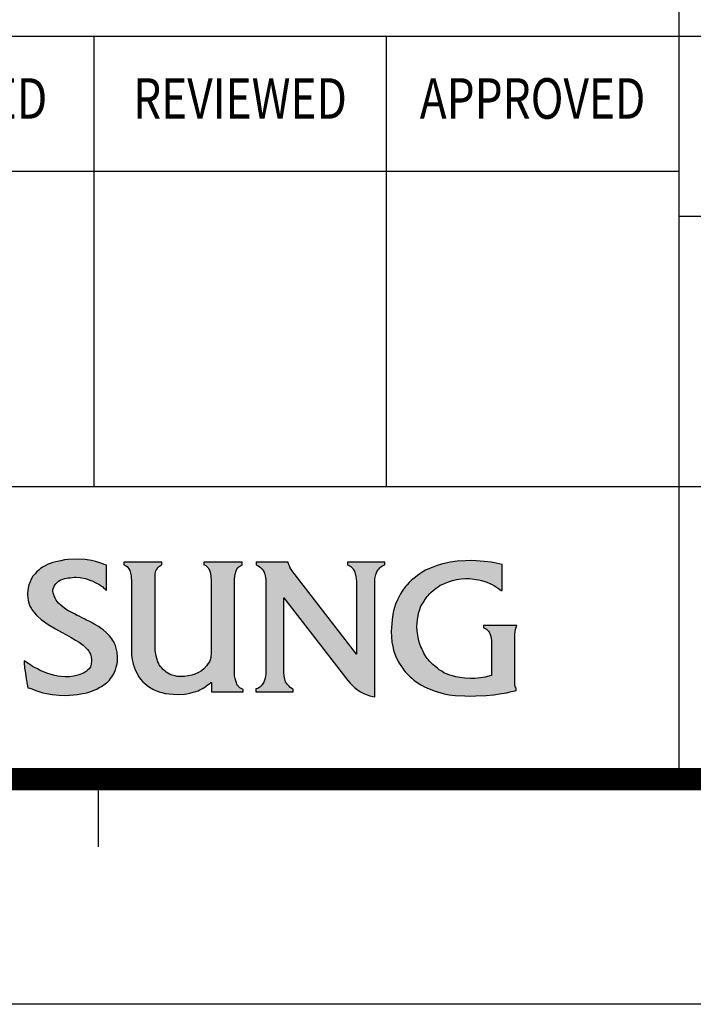
# Model space of a CAD drawing. Units: millimetres. Extents: x 0 to 4557, y -1871 to 902.
# Drawn here: x 691 to 811, y 0 to 175 of the extents above; entities that cross this region are included whole.
import ezdxf
from ezdxf.enums import TextEntityAlignment as Align

# ---------------------------------------------------------------- set-up
doc = ezdxf.new("R2010")
doc.units = ezdxf.units.MM
doc.header["$LTSCALE"] = 15
doc.linetypes.add('PHANTOM', pattern=[2.5, 1.25, -0.25, 0.25, -0.25, 0.25, -0.25])
doc.layers.get('DEFPOINTS').update_dxf_attribs({"linetype": 'CONTINUOUS'})
for name, color, linetype in [('3', 2, 'PHANTOM'), ('TL', 2, 'CONTINUOUS'), ('TL1', 4, 'CONTINUOUS'), ('TXT', 7, 'CONTINUOUS')]:
    doc.layers.add(name, color=color, linetype=linetype)
doc.styles.add('ROMANS', font='romans.shx', dxfattribs={"bigfont": 'whgtxt.shx'})

# ---------------------------------------------------------------- blocks, each defined once
blk = doc.blocks.new('HYOSUNG')
at = {"layer": '3'}
h = blk.add_hatch(color=160, dxfattribs=at)
h.paths.add_polyline_path([(721.069, -22.391), (721.008, -22.262), (720.961, -22.164), (720.923, -22.084), (720.881, -21.972), (720.838, -21.837), (720.801, -21.673), (720.765, -21.414), (720.754, -21.236), (720.765, -21.06), (720.776, -20.939), (720.808, -20.754), (720.842, -20.611), (720.873, -20.488), (720.912, -20.39), (720.942, -20.316), (720.988, -20.246), (721.037, -20.174), (721.097, -20.08), (721.151, -19.998), (721.193, -19.933), (721.245, -19.874), (721.281, -19.834), (721.361, -19.758), (721.432, -19.695), (721.513, -19.63), (721.582, -19.578), (721.663, -19.519), (721.754, -19.459), (721.9, -19.396), (722.026, -19.341), (722.145, -19.29), (722.271, -19.252), (722.452, -19.216), (722.644, -19.184), (722.827, -19.167), (722.899, -19.162), (722.995, -19.167), (723.179, -19.192), (723.384, -19.223), (723.519, -19.258), (723.649, -19.292), (723.744, -19.332), (723.875, -19.388), (723.965, -19.43), (724.062, -19.485), (724.156, -19.54), (724.245, -19.597), (724.3, -19.642), (724.353, -19.688), (724.396, -19.688), (724.396, -18.566), (724.145, -18.512), (723.927, -18.474), (723.634, -18.44), (723.29, -18.412), (723.083, -18.402), (722.818, -18.411), (722.477, -18.43), (722.192, -18.467), (721.987, -18.51), (721.809, -18.556), (721.616, -18.614), (721.4, -18.693), (721.221, -18.773), (721.121, -18.818), (721.013, -18.887), (720.883, -18.969), (720.779, -19.041), (720.694, -19.105), (720.581, -19.197), (720.511, -19.257), (720.428, -19.342), (720.341, -19.433), (720.263, -19.513), (720.182, -19.621), (720.127, -19.707), (720.053, -19.828), (719.977, -19.959), (719.922, -20.073), (719.841, -20.262), (719.753, -20.554), (719.715, -20.785), (719.689, -20.948), (719.661, -21.26), (719.66, -21.437), (719.665, -21.655), (719.685, -21.889), (719.722, -22.078), (719.755, -22.234), (719.796, -22.364), (719.874, -22.537), (719.922, -22.642), (719.959, -22.709), (720, -22.782), (720.09, -22.932), (720.145, -23.017), (720.188, -23.084), (720.245, -23.154), (720.296, -23.197), (720.389, -23.294), (720.471, -23.37), (720.537, -23.431), (720.637, -23.518), (720.713, -23.564), (720.806, -23.633), (720.952, -23.726), (721.082, -23.791), (721.204, -23.848), (721.32, -23.901), (721.492, -23.968), (721.63, -24.012), (721.776, -24.054), (721.924, -24.093), (722.128, -24.131), (722.387, -24.16), (722.796, -24.183), (723.018, -24.187), (723.264, -24.183), (723.714, -24.161), (724.047, -24.132), (724.371, -24.081), (724.596, -24.046), (724.784, -24.001), (724.955, -23.965), (724.992, -23.947), (724.992, -23.853), (724.961, -23.824), (724.951, -23.778), (724.937, -23.676), (724.937, -21.566), (724.953, -21.438), (724.98, -21.291), (725.007, -21.219), (725.025, -21.169), (723.605, -21.169), (723.605, -21.281), (723.679, -21.297), (723.728, -21.333), (723.767, -21.371), (723.807, -21.419), (723.837, -21.458), (723.87, -21.523), (723.894, -21.582), (723.919, -21.665), (723.937, -21.796), (723.937, -23.318), (723.827, -23.339), (723.671, -23.377), (723.469, -23.409), (723.229, -23.436), (723.143, -23.44), (723.031, -23.439), (722.806, -23.426), (722.593, -23.403), (722.419, -23.37), (722.273, -23.332), (722.161, -23.29), (722.06, -23.252), (721.908, -23.191), (721.82, -23.132), (721.71, -23.066), (721.631, -23), (721.508, -22.9), (721.437, -22.839), (721.353, -22.759), (721.295, -22.696), (721.245, -22.642), (721.192, -22.579), (721.136, -22.502)])
h.paths.add_polyline_path([(718.958, -19.318), (718.962, -19.168), (718.996, -18.997), (719.025, -18.922), (719.059, -18.861), (719.1, -18.795), (719.138, -18.751), (719.174, -18.713), (719.218, -18.67), (719.282, -18.634), (719.326, -18.604), (719.384, -18.583), (719.384, -18.475), (717.787, -18.475), (717.787, -18.586), (717.859, -18.62), (717.925, -18.655), (717.969, -18.696), (718.01, -18.74), (718.051, -18.803), (718.081, -18.86), (718.117, -18.957), (718.144, -19.082), (718.161, -19.172), (718.176, -19.313), (718.176, -22.406), (715.409, -18.831), (715.344, -18.717), (715.305, -18.628), (715.271, -18.54), (715.256, -18.47), (713.887, -18.47), (713.887, -18.585), (713.962, -18.616), (714.014, -18.651), (714.07, -18.695), (714.115, -18.735), (714.154, -18.776), (714.183, -18.821), (714.213, -18.866), (714.246, -18.942), (714.274, -19.05), (714.291, -19.194), (714.291, -23.249), (714.274, -23.42), (714.232, -23.548), (714.193, -23.63), (714.148, -23.693), (714.098, -23.75), (714.041, -23.808), (713.997, -23.833), (713.936, -23.86), (713.876, -23.886), (713.876, -24.01), (715.47, -24.01), (715.47, -23.895), (715.412, -23.863), (715.342, -23.817), (715.29, -23.772), (715.247, -23.728), (715.21, -23.684), (715.178, -23.638), (715.138, -23.58), (715.104, -23.472), (715.08, -23.337), (715.063, -23.165), (715.063, -19.988), (717.562, -23.218), (717.704, -23.398), (717.808, -23.528), (717.907, -23.644), (717.983, -23.731), (718.084, -23.824), (718.218, -23.921), (718.345, -24.008), (718.484, -24.079), (718.621, -24.138), (718.738, -24.181), (718.872, -24.214), (718.958, -24.226)])
h.paths.add_polyline_path([(712.96, -19.178), (712.994, -18.977), (713.028, -18.847), (713.062, -18.765), (713.099, -18.717), (713.147, -18.676), (713.193, -18.636), (713.241, -18.607), (713.266, -18.592), (713.287, -18.59), (713.287, -18.473), (711.649, -18.473), (711.649, -18.579), (711.712, -18.595), (711.739, -18.617), (711.773, -18.657), (711.832, -18.71), (711.869, -18.768), (711.888, -18.811), (711.918, -18.9), (711.948, -19.056), (711.965, -19.277), (711.965, -22.338), (711.95, -22.536), (711.921, -22.64), (711.885, -22.725), (711.826, -22.81), (711.756, -22.9), (711.65, -23.02), (711.545, -23.108), (711.394, -23.202), (711.261, -23.257), (711.135, -23.301), (710.98, -23.33), (710.818, -23.35), (710.697, -23.355), (710.637, -23.356), (710.516, -23.347), (710.421, -23.332), (710.289, -23.297), (710.182, -23.255), (710.108, -23.215), (710.033, -23.17), (709.99, -23.128), (709.922, -23.066), (709.834, -22.972), (709.798, -22.923), (709.745, -22.852), (709.721, -22.8), (709.687, -22.724), (709.65, -22.629), (709.611, -22.475), (709.569, -22.239), (709.569, -19.063), (709.572, -18.975), (709.583, -18.918), (709.604, -18.832), (709.637, -18.778), (709.675, -18.72), (709.715, -18.676), (709.751, -18.644), (709.802, -18.616), (709.852, -18.588), (709.852, -18.472), (708.23, -18.472), (708.23, -18.58), (708.302, -18.614), (708.367, -18.652), (708.406, -18.694), (708.446, -18.755), (708.481, -18.831), (708.515, -18.937), (708.539, -19.054), (708.547, -19.121), (708.559, -19.278), (708.559, -22.443), (708.591, -22.634), (708.63, -22.823), (708.665, -22.94), (708.703, -23.038), (708.751, -23.138), (708.814, -23.27), (708.87, -23.371), (708.949, -23.468), (709.046, -23.576), (709.119, -23.643), (709.224, -23.733), (709.328, -23.813), (709.393, -23.854), (709.466, -23.891), (709.549, -23.931), (709.623, -23.966), (709.738, -24.005), (709.857, -24.041), (709.999, -24.079), (710.165, -24.101), (710.345, -24.113), (710.574, -24.118), (710.821, -24.109), (710.926, -24.092), (711.046, -24.07), (711.2, -24.029), (711.314, -23.995), (711.404, -23.964), (711.483, -23.922), (711.56, -23.882), (711.615, -23.848), (711.687, -23.805), (711.752, -23.767), (711.793, -23.729), (711.859, -23.681), (711.914, -23.637), (711.934, -23.621), (711.955, -23.604), (711.974, -23.607), (711.974, -24.01), (713.325, -24.01), (713.325, -23.906), (713.272, -23.887), (713.24, -23.861), (713.189, -23.833), (713.163, -23.813), (713.128, -23.785), (713.111, -23.758), (713.079, -23.723), (713.055, -23.681), (713.039, -23.628), (713.009, -23.535), (712.985, -23.444), (712.966, -23.321), (712.96, -23.257)])
h.paths.add_polyline_path([(707.872, -23.076), (707.908, -22.958), (707.953, -22.737), (707.959, -22.545), (707.943, -22.308), (707.909, -22.15), (707.87, -22.036), (707.836, -21.942), (707.798, -21.871), (707.759, -21.811), (707.719, -21.745), (707.671, -21.69), (707.614, -21.624), (707.558, -21.56), (707.483, -21.486), (707.352, -21.367), (707.263, -21.304), (707.142, -21.221), (706.996, -21.13), (706.873, -21.06), (706.771, -21.009), (706.637, -20.942), (706.569, -20.903), (706.427, -20.831), (706.315, -20.782), (706.23, -20.745), (706.118, -20.676), (705.923, -20.575), (705.81, -20.516), (705.7, -20.439), (705.622, -20.383), (705.534, -20.312), (705.438, -20.228), (705.375, -20.154), (705.338, -20.089), (705.293, -20.01), (705.25, -19.907), (705.21, -19.787), (705.198, -19.723), (705.203, -19.656), (705.226, -19.565), (705.247, -19.518), (705.268, -19.467), (705.323, -19.397), (705.375, -19.34), (705.445, -19.281), (705.517, -19.244), (705.585, -19.216), (705.708, -19.175), (705.849, -19.143), (705.943, -19.133), (706.113, -19.111), (706.197, -19.111), (706.371, -19.125), (706.506, -19.155), (706.586, -19.175), (706.702, -19.212), (706.824, -19.258), (706.908, -19.289), (707.01, -19.333), (707.091, -19.375), (707.166, -19.412), (707.212, -19.442), (707.281, -19.493), (707.327, -19.527), (707.364, -19.56), (707.411, -19.596), (707.451, -19.64), (707.468, -19.66), (707.494, -19.66), (707.494, -18.592), (707.388, -18.564), (707.285, -18.526), (707.161, -18.48), (707.022, -18.443), (706.852, -18.397), (706.579, -18.361), (706.298, -18.347), (705.84, -18.362), (705.697, -18.376), (705.535, -18.408), (705.328, -18.45), (705.192, -18.483), (705.086, -18.521), (704.997, -18.561), (704.84, -18.635), (704.779, -18.677), (704.676, -18.746), (704.609, -18.798), (704.5, -18.895), (704.44, -18.969), (704.346, -19.074), (704.276, -19.194), (704.224, -19.304), (704.175, -19.441), (704.146, -19.573), (704.117, -19.804), (704.117, -19.875), (704.142, -20.105), (704.182, -20.26), (704.22, -20.351), (704.264, -20.438), (704.3, -20.493), (704.338, -20.55), (704.412, -20.641), (704.488, -20.719), (704.56, -20.793), (704.695, -20.922), (704.793, -20.992), (704.899, -21.067), (704.994, -21.134), (705.305, -21.319), (705.574, -21.461), (705.785, -21.575), (705.975, -21.687), (706.165, -21.799), (706.322, -21.894), (706.491, -22.021), (706.592, -22.111), (706.68, -22.201), (706.731, -22.265), (706.765, -22.329), (706.8, -22.397), (706.837, -22.513), (706.855, -22.623), (706.855, -22.685), (706.838, -22.827), (706.802, -22.934), (706.747, -23.029), (706.683, -23.087), (706.616, -23.142), (706.548, -23.184), (706.466, -23.22), (706.387, -23.255), (706.266, -23.294), (706.089, -23.334), (705.903, -23.363), (705.72, -23.363), (705.532, -23.358), (705.415, -23.333), (705.222, -23.298), (705.084, -23.257), (704.976, -23.226), (704.873, -23.185), (704.763, -23.141), (704.688, -23.111), (704.608, -23.07), (704.536, -23.031), (704.412, -22.966), (704.334, -22.926), (704.255, -22.873), (704.172, -22.818), (704.097, -22.768), (704.039, -22.729), (703.972, -22.684), (703.977, -22.759), (703.992, -22.991), (704.029, -23.218), (704.064, -23.45), (704.103, -23.685), (704.129, -23.835), (704.219, -23.856), (704.295, -23.887), (704.393, -23.925), (704.512, -23.967), (704.638, -24.008), (704.77, -24.045), (704.929, -24.083), (705.166, -24.123), (705.472, -24.156), (705.717, -24.164), (705.903, -24.155), (706.247, -24.122), (706.46, -24.087), (706.643, -24.047), (706.781, -24.002), (706.895, -23.964), (706.987, -23.93), (707.081, -23.89), (707.138, -23.855), (707.209, -23.815), (707.276, -23.779), (707.339, -23.739), (707.381, -23.706), (707.437, -23.665), (707.489, -23.626), (707.531, -23.59), (707.574, -23.555), (707.612, -23.512), (707.661, -23.445), (707.717, -23.367), (707.763, -23.303), (707.797, -23.235), (707.832, -23.168)])
at = {"layer": '3', "color": 160}
for p, q in [((709.852, -18.472), (708.23, -18.472)), ((708.23, -18.472), (708.23, -18.58)), ((709.852, -18.588), (709.852, -18.472)), ((711.649, -18.473), (711.649, -18.579)), ((713.287, -18.473), (711.649, -18.473)), ((713.287, -18.59), (713.287, -18.473)), ((708.23, -18.58), (708.302, -18.614)), ((708.302, -18.614), (708.367, -18.652)), ((708.367, -18.652), (708.406, -18.694)), ((708.406, -18.694), (708.446, -18.755)), ((708.446, -18.755), (708.481, -18.831)), ((708.481, -18.831), (708.515, -18.937)), ((709.572, -18.975), (709.583, -18.918)), ((709.583, -18.918), (709.604, -18.832)), ((709.604, -18.832), (709.637, -18.778)), ((709.637, -18.778), (709.675, -18.72)), ((709.675, -18.72), (709.715, -18.676)), ((709.715, -18.676), (709.751, -18.644)), ((709.751, -18.644), (709.802, -18.616)), ((709.802, -18.616), (709.852, -18.588)), ((711.649, -18.579), (711.712, -18.595)), ((711.712, -18.595), (711.739, -18.617)), ((711.739, -18.617), (711.773, -18.657)), ((711.773, -18.657), (711.832, -18.71)), ((711.832, -18.71), (711.869, -18.768)), ((711.869, -18.768), (711.888, -18.811)), ((711.888, -18.811), (711.918, -18.9)), ((711.918, -18.9), (711.948, -19.056)), ((712.994, -18.977), (713.028, -18.847)), ((713.028, -18.847), (713.062, -18.765)), ((713.062, -18.765), (713.099, -18.717)), ((713.099, -18.717), (713.147, -18.676)), ((713.147, -18.676), (713.193, -18.636)), ((713.193, -18.636), (713.241, -18.607)), ((713.241, -18.607), (713.266, -18.592)), ((713.266, -18.592), (713.287, -18.59)), ((708.515, -18.937), (708.539, -19.054)), ((708.539, -19.054), (708.547, -19.121)), ((708.547, -19.121), (708.559, -19.278)), ((708.559, -19.278), (708.559, -22.443)), ((709.569, -19.063), (709.572, -18.975)), ((709.569, -22.239), (709.569, -19.063)), ((711.948, -19.056), (711.965, -19.277)), ((711.965, -19.277), (711.965, -22.338)), ((712.96, -19.178), (712.994, -18.977)), ((712.96, -23.257), (712.96, -19.178)), ((709.611, -22.475), (709.569, -22.239)), ((708.559, -22.443), (708.591, -22.634)), ((708.591, -22.634), (708.63, -22.823)), ((709.65, -22.629), (709.611, -22.475)), ((709.687, -22.724), (709.65, -22.629)), ((711.921, -22.64), (711.885, -22.725)), ((711.95, -22.536), (711.921, -22.64)), ((711.965, -22.338), (711.95, -22.536)), ((708.63, -22.823), (708.665, -22.94)), ((708.665, -22.94), (708.703, -23.038)), ((708.703, -23.038), (708.751, -23.138)), ((709.721, -22.8), (709.687, -22.724)), ((709.745, -22.852), (709.721, -22.8)), ((709.798, -22.923), (709.745, -22.852)), ((709.834, -22.972), (709.798, -22.923)), ((709.922, -23.066), (709.834, -22.972)), ((709.99, -23.128), (709.922, -23.066)), ((711.545, -23.108), (711.394, -23.202)), ((711.65, -23.02), (711.545, -23.108)), ((711.756, -22.9), (711.65, -23.02)), ((711.826, -22.81), (711.756, -22.9)), ((711.885, -22.725), (711.826, -22.81)), ((708.751, -23.138), (708.814, -23.27)), ((708.814, -23.27), (708.87, -23.371)), ((708.87, -23.371), (708.949, -23.468)), ((708.949, -23.468), (709.046, -23.576)), ((710.033, -23.17), (709.99, -23.128)), ((710.108, -23.215), (710.033, -23.17)), ((710.182, -23.255), (710.108, -23.215)), ((710.289, -23.297), (710.182, -23.255)), ((710.421, -23.332), (710.289, -23.297)), ((710.516, -23.347), (710.421, -23.332)), ((710.637, -23.356), (710.516, -23.347)), ((710.697, -23.355), (710.637, -23.356)), ((710.818, -23.35), (710.697, -23.355)), ((710.98, -23.33), (710.818, -23.35)), ((711.135, -23.301), (710.98, -23.33)), ((711.261, -23.257), (711.135, -23.301)), ((711.394, -23.202), (711.261, -23.257)), ((712.966, -23.321), (712.96, -23.257)), ((712.985, -23.444), (712.966, -23.321)), ((713.009, -23.535), (712.985, -23.444)), ((713.039, -23.628), (713.009, -23.535)), ((709.046, -23.576), (709.119, -23.643)), ((709.119, -23.643), (709.224, -23.733)), ((709.224, -23.733), (709.328, -23.813)), ((709.328, -23.813), (709.393, -23.854)), ((709.393, -23.854), (709.466, -23.891)), ((709.466, -23.891), (709.549, -23.931)), ((709.549, -23.931), (709.623, -23.966)), ((709.623, -23.966), (709.738, -24.005)), ((711.314, -23.995), (711.404, -23.964)), ((711.404, -23.964), (711.483, -23.922)), ((711.483, -23.922), (711.56, -23.882)), ((711.56, -23.882), (711.615, -23.848)), ((711.615, -23.848), (711.687, -23.805)), ((711.687, -23.805), (711.752, -23.767)), ((711.752, -23.767), (711.793, -23.729)), ((711.793, -23.729), (711.859, -23.681)), ((711.859, -23.681), (711.914, -23.637)), ((711.914, -23.637), (711.934, -23.621)), ((711.934, -23.621), (711.947, -23.61)), ((711.947, -23.61), (711.967, -23.606)), ((711.967, -23.606), (711.974, -23.607)), ((711.974, -23.607), (711.974, -23.615)), ((711.974, -23.615), (711.974, -24.01)), ((713.055, -23.681), (713.039, -23.628)), ((713.079, -23.723), (713.055, -23.681)), ((713.111, -23.758), (713.079, -23.723)), ((713.128, -23.785), (713.111, -23.758)), ((713.163, -23.813), (713.128, -23.785)), ((713.189, -23.833), (713.163, -23.813)), ((713.24, -23.861), (713.189, -23.833)), ((713.272, -23.887), (713.24, -23.861)), ((713.325, -23.906), (713.272, -23.887)), ((713.325, -24.01), (713.325, -23.906)), ((709.738, -24.005), (709.857, -24.041)), ((709.857, -24.041), (709.999, -24.079)), ((709.999, -24.079), (710.165, -24.101)), ((710.165, -24.101), (710.345, -24.113)), ((710.345, -24.113), (710.574, -24.118)), ((710.574, -24.118), (710.821, -24.109)), ((710.821, -24.109), (710.926, -24.092)), ((710.926, -24.092), (711.046, -24.07)), ((711.046, -24.07), (711.2, -24.029)), ((711.2, -24.029), (711.314, -23.995)), ((711.974, -24.01), (713.325, -24.01))]:
    blk.add_line(p, q, dxfattribs=at)
at = {"layer": '3', "color": 160, "lineweight": 0}
for p, q in [((713.887, -18.47), (713.887, -18.585)), ((715.256, -18.47), (713.887, -18.47)), ((715.271, -18.54), (715.256, -18.47)), ((717.787, -18.475), (717.787, -18.586)), ((719.384, -18.475), (717.787, -18.475)), ((719.384, -18.583), (719.384, -18.475)), ((722.192, -18.467), (721.987, -18.51)), ((722.477, -18.43), (722.192, -18.467)), ((722.818, -18.411), (722.477, -18.43)), ((723.083, -18.402), (722.818, -18.411)), ((723.29, -18.412), (723.083, -18.402)), ((723.634, -18.44), (723.29, -18.412)), ((723.927, -18.474), (723.634, -18.44)), ((724.145, -18.512), (723.927, -18.474)), ((713.887, -18.585), (713.962, -18.616)), ((713.962, -18.616), (714.014, -18.651)), ((714.014, -18.651), (714.07, -18.695)), ((714.07, -18.695), (714.115, -18.735)), ((714.115, -18.735), (714.154, -18.776)), ((714.154, -18.776), (714.183, -18.821)), ((714.183, -18.821), (714.213, -18.866)), ((714.213, -18.866), (714.246, -18.942)), ((715.305, -18.628), (715.271, -18.54)), ((715.344, -18.717), (715.305, -18.628)), ((715.409, -18.831), (715.344, -18.717)), ((718.176, -22.406), (715.409, -18.831)), ((717.787, -18.586), (717.859, -18.62)), ((717.859, -18.62), (717.925, -18.655)), ((717.925, -18.655), (717.969, -18.696)), ((717.969, -18.696), (718.01, -18.74)), ((718.01, -18.74), (718.051, -18.803)), ((718.051, -18.803), (718.081, -18.86)), ((718.081, -18.86), (718.117, -18.957)), ((718.996, -18.997), (719.025, -18.922)), ((719.025, -18.922), (719.059, -18.861)), ((719.059, -18.861), (719.1, -18.795)), ((719.1, -18.795), (719.138, -18.751)), ((719.138, -18.751), (719.174, -18.713)), ((719.174, -18.713), (719.218, -18.67)), ((719.218, -18.67), (719.282, -18.634)), ((719.282, -18.634), (719.326, -18.604)), ((719.326, -18.604), (719.384, -18.583)), ((721.013, -18.887), (720.883, -18.969)), ((721.121, -18.818), (721.013, -18.887)), ((721.221, -18.773), (721.121, -18.818)), ((721.4, -18.693), (721.221, -18.773)), ((721.616, -18.614), (721.4, -18.693)), ((721.809, -18.556), (721.616, -18.614)), ((721.987, -18.51), (721.809, -18.556)), ((724.396, -18.566), (724.145, -18.512)), ((724.396, -19.688), (724.396, -18.566)), ((714.246, -18.942), (714.274, -19.05)), ((714.274, -19.05), (714.291, -19.194)), ((714.291, -19.194), (714.291, -23.249)), ((718.117, -18.957), (718.144, -19.082)), ((718.144, -19.082), (718.161, -19.172)), ((718.161, -19.172), (718.176, -19.313)), ((718.176, -19.313), (718.176, -22.406)), ((718.958, -19.318), (718.962, -19.168)), ((718.958, -24.226), (718.958, -19.318)), ((718.962, -19.168), (718.996, -18.997)), ((720.428, -19.342), (720.341, -19.433)), ((720.511, -19.257), (720.428, -19.342)), ((720.581, -19.197), (720.511, -19.257)), ((720.694, -19.105), (720.581, -19.197)), ((720.779, -19.041), (720.694, -19.105)), ((720.883, -18.969), (720.779, -19.041)), ((721.9, -19.396), (722.026, -19.341)), ((722.026, -19.341), (722.145, -19.29)), ((722.145, -19.29), (722.271, -19.252)), ((722.271, -19.252), (722.452, -19.216)), ((722.452, -19.216), (722.644, -19.184)), ((722.644, -19.184), (722.827, -19.167)), ((722.827, -19.167), (722.899, -19.162)), ((722.899, -19.162), (722.995, -19.167)), ((722.995, -19.167), (723.179, -19.192)), ((723.179, -19.192), (723.384, -19.223)), ((723.384, -19.223), (723.519, -19.258)), ((723.519, -19.258), (723.649, -19.292)), ((723.649, -19.292), (723.744, -19.332)), ((723.744, -19.332), (723.875, -19.388)), ((720.127, -19.707), (720.053, -19.828)), ((720.182, -19.621), (720.127, -19.707)), ((720.263, -19.513), (720.182, -19.621)), ((720.341, -19.433), (720.263, -19.513)), ((721.281, -19.834), (721.361, -19.758)), ((721.361, -19.758), (721.432, -19.695)), ((721.432, -19.695), (721.513, -19.63)), ((721.513, -19.63), (721.582, -19.578)), ((721.582, -19.578), (721.663, -19.519)), ((721.663, -19.519), (721.754, -19.459)), ((721.754, -19.459), (721.9, -19.396)), ((723.875, -19.388), (723.965, -19.43)), ((723.965, -19.43), (724.062, -19.485)), ((724.062, -19.485), (724.156, -19.54)), ((724.156, -19.54), (724.245, -19.597)), ((724.245, -19.597), (724.3, -19.642)), ((724.3, -19.642), (724.353, -19.688)), ((724.353, -19.688), (724.396, -19.688)), ((715.063, -19.988), (717.562, -23.218)), ((715.063, -23.165), (715.063, -19.988)), ((719.922, -20.073), (719.841, -20.262)), ((719.977, -19.959), (719.922, -20.073)), ((720.053, -19.828), (719.977, -19.959)), ((720.988, -20.246), (721.037, -20.174)), ((721.037, -20.174), (721.097, -20.08)), ((721.097, -20.08), (721.151, -19.998)), ((721.151, -19.998), (721.193, -19.933)), ((721.193, -19.933), (721.245, -19.874)), ((721.245, -19.874), (721.281, -19.834)), ((719.753, -20.554), (719.715, -20.785)), ((719.841, -20.262), (719.753, -20.554)), ((720.842, -20.611), (720.873, -20.488)), ((720.873, -20.488), (720.912, -20.39)), ((720.912, -20.39), (720.942, -20.316)), ((720.942, -20.316), (720.988, -20.246)), ((719.689, -20.948), (719.661, -21.26)), ((719.715, -20.785), (719.689, -20.948)), ((720.765, -21.06), (720.776, -20.939)), ((720.776, -20.939), (720.808, -20.754)), ((720.808, -20.754), (720.842, -20.611)), ((719.661, -21.26), (719.66, -21.437)), ((719.66, -21.437), (719.665, -21.655)), ((720.754, -21.236), (720.765, -21.06)), ((720.765, -21.414), (720.754, -21.236)), ((720.801, -21.673), (720.765, -21.414)), ((725.025, -21.169), (723.605, -21.169)), ((723.605, -21.169), (723.605, -21.281)), ((723.605, -21.281), (723.679, -21.297)), ((723.679, -21.297), (723.728, -21.333)), ((723.728, -21.333), (723.767, -21.371)), ((723.767, -21.371), (723.807, -21.419)), ((723.807, -21.419), (723.837, -21.458)), ((724.937, -21.566), (724.953, -21.438)), ((724.953, -21.438), (724.98, -21.291)), ((724.98, -21.291), (725.007, -21.219)), ((725.007, -21.219), (725.025, -21.169)), ((719.665, -21.655), (719.685, -21.889)), ((720.838, -21.837), (720.801, -21.673)), ((720.881, -21.972), (720.838, -21.837)), ((723.837, -21.458), (723.87, -21.523)), ((723.87, -21.523), (723.894, -21.582)), ((723.894, -21.582), (723.919, -21.665)), ((723.919, -21.665), (723.937, -21.796)), ((723.937, -21.796), (723.937, -23.318)), ((724.937, -23.676), (724.937, -21.566)), ((719.685, -21.889), (719.722, -22.078)), ((719.722, -22.078), (719.755, -22.234)), ((719.755, -22.234), (719.796, -22.364)), ((720.923, -22.084), (720.881, -21.972)), ((720.961, -22.164), (720.923, -22.084)), ((721.008, -22.262), (720.961, -22.164)), ((721.069, -22.391), (721.008, -22.262)), ((719.796, -22.364), (719.874, -22.537)), ((719.874, -22.537), (719.922, -22.642)), ((719.922, -22.642), (719.959, -22.709)), ((721.136, -22.502), (721.069, -22.391)), ((721.192, -22.579), (721.136, -22.502)), ((721.245, -22.642), (721.192, -22.579)), ((721.295, -22.696), (721.245, -22.642)), ((721.353, -22.759), (721.295, -22.696)), ((719.959, -22.709), (720, -22.782)), ((720, -22.782), (720.09, -22.932)), ((720.09, -22.932), (720.145, -23.017)), ((720.145, -23.017), (720.188, -23.084)), ((720.188, -23.084), (720.245, -23.154)), ((721.437, -22.839), (721.353, -22.759)), ((721.508, -22.9), (721.437, -22.839)), ((721.631, -23), (721.508, -22.9)), ((721.71, -23.066), (721.631, -23)), ((721.82, -23.132), (721.71, -23.066)), ((714.232, -23.548), (714.193, -23.63)), ((714.274, -23.42), (714.232, -23.548)), ((714.291, -23.249), (714.274, -23.42)), ((715.08, -23.337), (715.063, -23.165)), ((715.104, -23.472), (715.08, -23.337)), ((715.138, -23.58), (715.104, -23.472)), ((717.562, -23.218), (717.704, -23.398)), ((717.704, -23.398), (717.808, -23.528)), ((717.808, -23.528), (717.907, -23.644)), ((720.245, -23.154), (720.296, -23.197)), ((720.296, -23.197), (720.389, -23.294)), ((720.389, -23.294), (720.471, -23.37)), ((720.471, -23.37), (720.537, -23.431)), ((720.537, -23.431), (720.637, -23.518)), ((720.637, -23.518), (720.713, -23.564)), ((721.908, -23.191), (721.82, -23.132)), ((722.06, -23.252), (721.908, -23.191)), ((722.161, -23.29), (722.06, -23.252)), ((722.273, -23.332), (722.161, -23.29)), ((722.419, -23.37), (722.273, -23.332)), ((722.593, -23.403), (722.419, -23.37)), ((722.806, -23.426), (722.593, -23.403)), ((723.031, -23.439), (722.806, -23.426)), ((723.143, -23.44), (723.031, -23.439)), ((723.229, -23.436), (723.143, -23.44)), ((723.469, -23.409), (723.229, -23.436)), ((723.671, -23.377), (723.469, -23.409)), ((723.827, -23.339), (723.671, -23.377)), ((723.937, -23.318), (723.827, -23.339)), ((713.936, -23.86), (713.876, -23.886)), ((713.876, -23.886), (713.876, -24.01)), ((713.997, -23.833), (713.936, -23.86)), ((714.041, -23.808), (713.997, -23.833)), ((714.098, -23.75), (714.041, -23.808)), ((714.148, -23.693), (714.098, -23.75)), ((714.193, -23.63), (714.148, -23.693)), ((715.178, -23.638), (715.138, -23.58)), ((715.21, -23.684), (715.178, -23.638)), ((715.247, -23.728), (715.21, -23.684)), ((715.29, -23.772), (715.247, -23.728)), ((715.342, -23.817), (715.29, -23.772)), ((715.412, -23.863), (715.342, -23.817)), ((715.47, -23.895), (715.412, -23.863)), ((715.47, -24.01), (715.47, -23.895)), ((717.907, -23.644), (717.983, -23.731)), ((717.983, -23.731), (718.084, -23.824)), ((718.084, -23.824), (718.218, -23.921)), ((718.218, -23.921), (718.345, -24.008)), ((720.713, -23.564), (720.806, -23.633)), ((720.806, -23.633), (720.952, -23.726)), ((720.952, -23.726), (721.082, -23.791)), ((721.082, -23.791), (721.204, -23.848)), ((721.204, -23.848), (721.32, -23.901)), ((721.32, -23.901), (721.492, -23.968)), ((721.492, -23.968), (721.63, -24.012)), ((724.784, -24.001), (724.955, -23.965)), ((724.951, -23.778), (724.937, -23.676)), ((724.961, -23.824), (724.951, -23.778)), ((724.955, -23.965), (724.992, -23.947)), ((724.992, -23.853), (724.961, -23.824)), ((724.992, -23.947), (724.992, -23.853)), ((713.876, -24.01), (715.47, -24.01)), ((718.345, -24.008), (718.484, -24.079)), ((718.484, -24.079), (718.621, -24.138)), ((718.621, -24.138), (718.738, -24.181)), ((718.738, -24.181), (718.872, -24.214)), ((718.872, -24.214), (718.958, -24.226)), ((721.63, -24.012), (721.776, -24.054)), ((721.776, -24.054), (721.924, -24.093)), ((721.924, -24.093), (722.128, -24.131)), ((722.128, -24.131), (722.387, -24.16)), ((722.387, -24.16), (722.796, -24.183)), ((722.796, -24.183), (723.018, -24.187)), ((723.018, -24.187), (723.264, -24.183)), ((723.264, -24.183), (723.714, -24.161)), ((723.714, -24.161), (724.047, -24.132)), ((724.047, -24.132), (724.371, -24.081)), ((724.371, -24.081), (724.596, -24.046)), ((724.596, -24.046), (724.784, -24.001))]:
    blk.add_line(p, q, dxfattribs=at)
at = {"layer": '3', "color": 160}
for points in [[(707.494, -18.592), (707.388, -18.564), (707.285, -18.526), (707.161, -18.48), (707.022, -18.443), (706.852, -18.397), (706.579, -18.361), (706.298, -18.347), (705.84, -18.362), (705.697, -18.376), (705.535, -18.408), (705.328, -18.45), (705.192, -18.483), (705.086, -18.521), (704.997, -18.561), (704.84, -18.635), (704.779, -18.677), (704.676, -18.746), (704.609, -18.798), (704.5, -18.895), (704.44, -18.969), (704.346, -19.074), (704.276, -19.194), (704.224, -19.304), (704.175, -19.441), (704.146, -19.573), (704.117, -19.804), (704.117, -19.875), (704.142, -20.105), (704.182, -20.26), (704.22, -20.351), (704.264, -20.438), (704.3, -20.493), (704.338, -20.55), (704.412, -20.641), (704.488, -20.719), (704.56, -20.793), (704.695, -20.922), (704.793, -20.992), (704.899, -21.067), (704.994, -21.134), (705.305, -21.319), (705.574, -21.461), (705.785, -21.575), (705.975, -21.687), (706.165, -21.799), (706.322, -21.894), (706.491, -22.021), (706.592, -22.111), (706.68, -22.201), (706.731, -22.265), (706.765, -22.329), (706.8, -22.397), (706.837, -22.513), (706.855, -22.623), (706.855, -22.685), (706.838, -22.827), (706.802, -22.934), (706.747, -23.029), (706.683, -23.087), (706.616, -23.142), (706.548, -23.184), (706.466, -23.22), (706.387, -23.255), (706.266, -23.294), (706.089, -23.334), (705.903, -23.363), (705.72, -23.363), (705.532, -23.358), (705.415, -23.333), (705.222, -23.298), (705.084, -23.257), (704.976, -23.226), (704.873, -23.185), (704.763, -23.141), (704.688, -23.111), (704.608, -23.07), (704.536, -23.031), (704.412, -22.966), (704.334, -22.926), (704.255, -22.873), (704.172, -22.818), (704.097, -22.768), (704.039, -22.729), (703.972, -22.684), (703.977, -22.759), (703.992, -22.991), (704.029, -23.218), (704.064, -23.45), (704.103, -23.685), (704.129, -23.835), (704.219, -23.856), (704.295, -23.887), (704.393, -23.925), (704.512, -23.967), (704.638, -24.008), (704.77, -24.045), (704.929, -24.083), (705.166, -24.123), (705.472, -24.156), (705.717, -24.164), (705.903, -24.155), (706.247, -24.122), (706.46, -24.087), (706.643, -24.047), (706.781, -24.002), (706.895, -23.964), (706.987, -23.93), (707.081, -23.89), (707.138, -23.855), (707.209, -23.815), (707.276, -23.779), (707.339, -23.739), (707.381, -23.706), (707.437, -23.665), (707.489, -23.626), (707.531, -23.59), (707.574, -23.555), (707.612, -23.512), (707.661, -23.445), (707.717, -23.367), (707.763, -23.303), (707.797, -23.235), (707.832, -23.168), (707.872, -23.076), (707.908, -22.958), (707.953, -22.737), (707.959, -22.545), (707.943, -22.308), (707.909, -22.15), (707.87, -22.036), (707.836, -21.942), (707.798, -21.871), (707.759, -21.811), (707.719, -21.745), (707.671, -21.69), (707.614, -21.624), (707.558, -21.56), (707.483, -21.486), (707.352, -21.367), (707.263, -21.304), (707.142, -21.221), (706.996, -21.13), (706.873, -21.06), (706.771, -21.009), (706.637, -20.942), (706.569, -20.903), (706.427, -20.831), (706.315, -20.782), (706.23, -20.745), (706.118, -20.676), (705.923, -20.575), (705.81, -20.516), (705.7, -20.439), (705.622, -20.383), (705.534, -20.312), (705.438, -20.228), (705.375, -20.154), (705.338, -20.089), (705.293, -20.01), (705.25, -19.907), (705.21, -19.787), (705.198, -19.723), (705.203, -19.656), (705.226, -19.565), (705.247, -19.518), (705.268, -19.467), (705.323, -19.397), (705.375, -19.34), (705.445, -19.281), (705.517, -19.244), (705.585, -19.216), (705.708, -19.175), (705.849, -19.143), (705.943, -19.133), (706.113, -19.111), (706.197, -19.111), (706.371, -19.125), (706.506, -19.155), (706.586, -19.175), (706.702, -19.212), (706.824, -19.258), (706.908, -19.289), (707.01, -19.333), (707.091, -19.375), (707.166, -19.412), (707.212, -19.442), (707.281, -19.493), (707.327, -19.527), (707.364, -19.56), (707.411, -19.596), (707.451, -19.64), (707.468, -19.66), (707.494, -19.66), (707.494, -18.592)], [(724.396, -18.566), (724.145, -18.512), (723.927, -18.474), (723.634, -18.44), (723.29, -18.412), (723.083, -18.402), (722.818, -18.411), (722.477, -18.43), (722.192, -18.467), (721.987, -18.51), (721.809, -18.556), (721.616, -18.614), (721.4, -18.693), (721.221, -18.773), (721.121, -18.818), (721.013, -18.887), (720.883, -18.969), (720.779, -19.041), (720.694, -19.105), (720.581, -19.197), (720.511, -19.257), (720.428, -19.342), (720.341, -19.433), (720.263, -19.513), (720.182, -19.621), (720.127, -19.707), (720.053, -19.828), (719.977, -19.959), (719.922, -20.073), (719.841, -20.262), (719.753, -20.554), (719.715, -20.785), (719.689, -20.948), (719.661, -21.26), (719.66, -21.437), (719.665, -21.655), (719.685, -21.889), (719.722, -22.078), (719.755, -22.234), (719.796, -22.364), (719.874, -22.537), (719.922, -22.642), (719.959, -22.709), (720, -22.782), (720.09, -22.932), (720.145, -23.017), (720.188, -23.084), (720.245, -23.154), (720.296, -23.197), (720.389, -23.294), (720.471, -23.37), (720.537, -23.431), (720.637, -23.518), (720.713, -23.564), (720.806, -23.633), (720.952, -23.726), (721.082, -23.791), (721.204, -23.848), (721.32, -23.901), (721.492, -23.968), (721.63, -24.012), (721.776, -24.054), (721.924, -24.093), (722.128, -24.131), (722.387, -24.16), (722.796, -24.183), (723.018, -24.187), (723.264, -24.183), (723.714, -24.161), (724.047, -24.132), (724.371, -24.081), (724.596, -24.046), (724.784, -24.001), (724.955, -23.965), (724.992, -23.947), (724.992, -23.853), (724.961, -23.824), (724.951, -23.778), (724.937, -23.676), (724.937, -21.566), (724.953, -21.438), (724.98, -21.291), (725.007, -21.219), (725.025, -21.169), (723.605, -21.169), (723.605, -21.281), (723.679, -21.297), (723.728, -21.333), (723.767, -21.371), (723.807, -21.419), (723.837, -21.458), (723.87, -21.523), (723.894, -21.582), (723.919, -21.665), (723.937, -21.796), (723.937, -23.318), (723.827, -23.339), (723.671, -23.377), (723.469, -23.409), (723.229, -23.436), (723.143, -23.44), (723.031, -23.439), (722.806, -23.426), (722.593, -23.403), (722.419, -23.37), (722.273, -23.332), (722.161, -23.29), (722.06, -23.252), (721.908, -23.191), (721.82, -23.132), (721.71, -23.066), (721.631, -23), (721.508, -22.9), (721.437, -22.839), (721.353, -22.759), (721.295, -22.696), (721.245, -22.642), (721.192, -22.579), (721.136, -22.502), (721.069, -22.391), (721.008, -22.262), (720.961, -22.164), (720.923, -22.084), (720.881, -21.972), (720.838, -21.837), (720.801, -21.673), (720.765, -21.414), (720.754, -21.236), (720.765, -21.06), (720.776, -20.939), (720.808, -20.754), (720.842, -20.611), (720.873, -20.488), (720.912, -20.39), (720.942, -20.316), (720.988, -20.246), (721.037, -20.174), (721.097, -20.08), (721.151, -19.998), (721.193, -19.933), (721.245, -19.874), (721.281, -19.834), (721.361, -19.758), (721.432, -19.695), (721.513, -19.63), (721.582, -19.578), (721.663, -19.519), (721.754, -19.459), (721.9, -19.396), (722.026, -19.341), (722.145, -19.29), (722.271, -19.252), (722.452, -19.216), (722.644, -19.184), (722.827, -19.167), (722.899, -19.162), (722.995, -19.167), (723.179, -19.192), (723.384, -19.223), (723.519, -19.258), (723.649, -19.292), (723.744, -19.332), (723.875, -19.388), (723.965, -19.43), (724.062, -19.485), (724.156, -19.54), (724.245, -19.597), (724.3, -19.642), (724.353, -19.688), (724.396, -19.688), (724.396, -18.566)]]:
    blk.add_lwpolyline(points, close=True, dxfattribs=at)
blk.add_lwpolyline([(713.887, -18.47), (713.887, -18.585), (713.962, -18.616), (714.014, -18.651), (714.07, -18.695), (714.115, -18.735), (714.154, -18.776), (714.183, -18.821), (714.213, -18.866), (714.246, -18.942), (714.274, -19.05), (714.291, -19.194), (714.291, -23.249), (714.274, -23.42), (714.232, -23.548), (714.193, -23.63), (714.148, -23.693), (714.098, -23.75), (714.041, -23.808), (713.997, -23.833), (713.936, -23.86), (713.876, -23.886), (713.876, -24.01), (715.47, -24.01), (715.47, -23.895), (715.412, -23.863), (715.342, -23.817), (715.29, -23.772), (715.247, -23.728), (715.21, -23.684), (715.178, -23.638), (715.138, -23.58), (715.104, -23.472), (715.08, -23.337), (715.063, -23.165), (715.063, -19.988), (717.562, -23.218), (717.704, -23.398), (717.808, -23.528), (717.907, -23.644), (717.983, -23.731), (718.084, -23.824), (718.218, -23.921), (718.345, -24.008), (718.484, -24.079), (718.621, -24.138), (718.738, -24.181), (718.872, -24.214), (718.958, -24.226), (718.958, -19.318), (718.962, -19.168), (718.996, -18.997), (719.025, -18.922), (719.059, -18.861), (719.1, -18.795), (719.138, -18.751), (719.174, -18.713), (719.218, -18.67), (719.282, -18.634), (719.326, -18.604), (719.384, -18.583), (719.384, -18.475), (717.787, -18.475), (717.787, -18.586), (717.859, -18.62), (717.925, -18.655), (717.969, -18.696), (718.01, -18.74), (718.051, -18.803), (718.081, -18.86), (718.117, -18.957), (718.144, -19.082), (718.161, -19.172), (718.176, -19.313), (718.176, -22.406), (715.409, -18.831), (715.344, -18.717), (715.305, -18.628), (715.271, -18.54), (715.256, -18.47), (713.887, -18.47)], dxfattribs=at)

msp = doc.modelspace()

# ---------------------------------------------------------------- linework, layer by layer
at = {"layer": 'DEFPOINTS', "color": 9}
msp.add_lwpolyline([(1188, 0), (0, 0), (0, 840), (1188, 840)], close=True, dxfattribs=at)
at = {"layer": 'TL'}
for p, q in [((808, 240), (808, 40)), ((548, 172), (1148, 172)), ((808, 140), (1148, 140)), ((548, 92), (1148, 92))]:
    msp.add_line(p, q, dxfattribs=at)
at = {"layer": 'TL', "const_width": 4}
msp.add_lwpolyline([(1148, 760), (1148, 40), (40, 40), (40, 760), (1148, 760)], dxfattribs=at)
at = {"layer": 'TL1'}
for p, q in [((704, 172), (704, 92)), ((756, 172), (756, 92)), ((548, 148), (808, 148)), ((704.8, 40), (704.8, 28))]:
    msp.add_line(p, q, dxfattribs=at)

# ---------------------------------------------------------------- block references
at = {"layer": 'TL1', "xscale": 4.159995673599952, "yscale": 4.159995673600165, "zscale": 4.159995673600167}
msp.add_blockref('HYOSUNG', (-2236.8911, 155.3917), dxfattribs=at)

# ---------------------------------------------------------------- texts
at = {"layer": 'TXT', "color": 6, "style": 'ROMANS', "width": 0.8}
for s, p in [('CHECKED', (678, 160)), ('REVIEWED', (730, 160)), ('APPROVED', (782, 160))]:
    msp.add_text(s, height=7.2, dxfattribs=at).set_placement(p, align=Align.MIDDLE)

doc.saveas('drawing.dxf')
